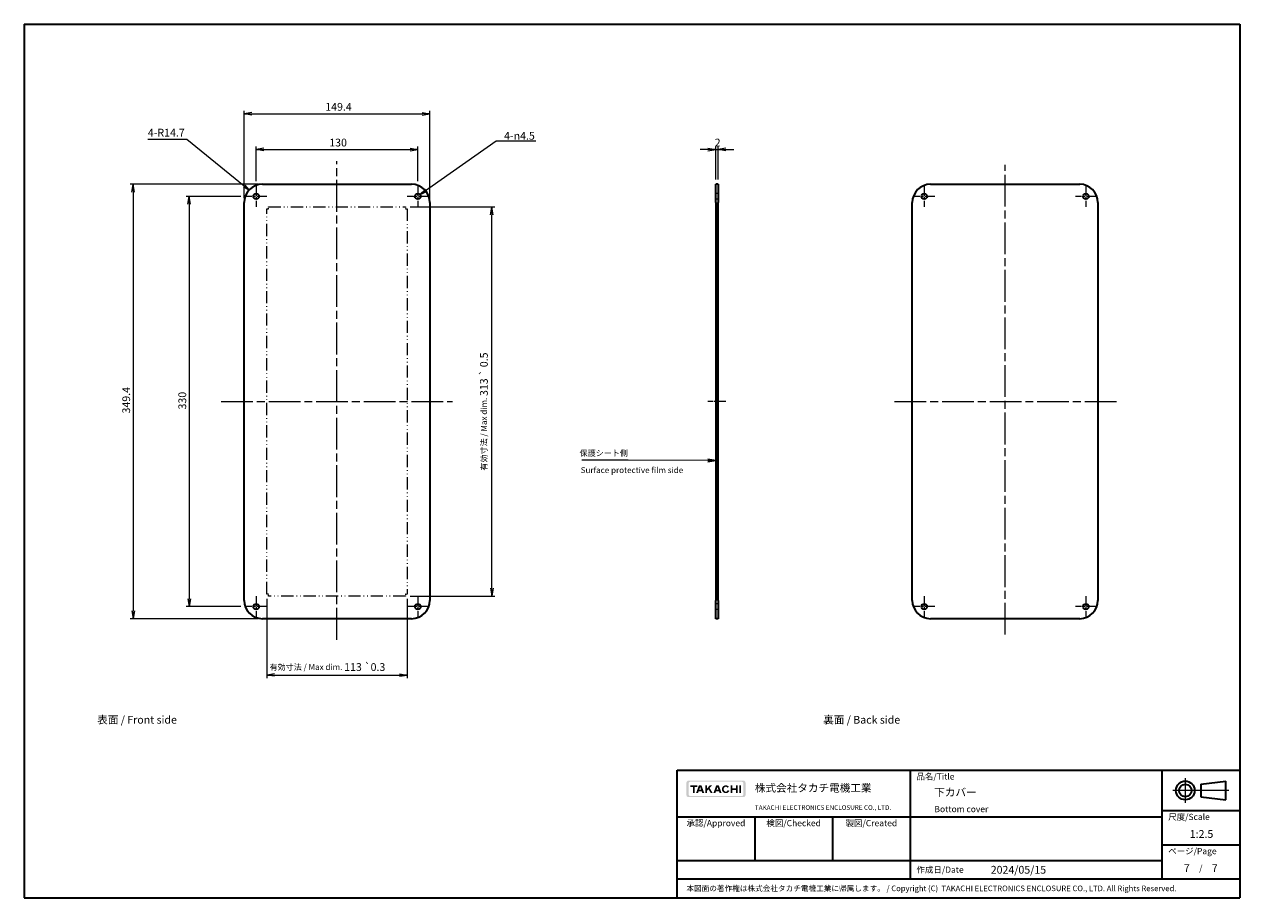
# Model space of a CAD drawing. Units: millimetres. Extents: x -1900 to 6045, y 36 to 1441.
# Drawn here: x 5068 to 6045, y 36 to 739 of the extents above; entities that cross this region are included whole.
import ezdxf
from ezdxf.enums import TextEntityAlignment as Align

# ---------------------------------------------------------------- set-up
doc = ezdxf.new("R2010")
doc.units = ezdxf.units.MM
doc.header["$LTSCALE"] = 4.5
for name, pattern in [('CHAIN', [0.35429999999999995, 0.2362, -0.0295, 0.0591, -0.0295]), ('DASH_DOUBLE_DOT', [0.43979999999999997, 0.24, -0.06, 0.0098, -0.06, 0.01, -0.06]), ('DASHED', [0.2067, 0.1654, -0.0413])]:
    doc.linetypes.add(name, pattern=pattern)
doc.layers.get('Defpoints').update_dxf_attribs({"lineweight": 25})
for name, color, linetype, lineweight in [('Border (ISO)', 7, 'Continuous', 35), ('Center Mark (ISO)', 131, 'Continuous', 18), ('Centerline (ISO)', 131, 'Continuous', 18), ('Dimension (ISO)', 7, 'Continuous', 18), ('Dimension (ISO) @ 1', 7, 'Continuous', 18), ('Hatch (ISO)', 1, 'Continuous', 18), ('Hidden (ISO)', 7, 'DASHED', 18), ('Sketch Geometry (ISO)', 7, 'Continuous', 18), ('Symbol (ISO)', 7, 'Continuous', 18), ('Symbol (ISO) @ 1', 7, 'Continuous', 18), ('Title (ISO)', 7, 'Continuous', 35), ('Visible (ISO)', 7, 'Continuous', 35)]:
    doc.layers.add(name, color=color, linetype=linetype, lineweight=lineweight)
doc.styles.add('Note Text (TK)', font='MS PGothic.ttf')
doc.styles.add('文字スタイル40', font='MS PGothic.ttf')
doc.styles.add('文字スタイル67', font='arial.ttf')
doc.dimstyles.new('Default - Method 1b (TK)', dxfattribs={"dimscale": 4.5, "dimtxt": 2.5, "dimasz": 2.5, "dimexe": 1, "dimexo": 1.499999999999999, "dimgap": 1, "dimtad": 1, "dimrnd": 1e-08, "dimdsep": 46, "dimtxsty": 'Note Text (TK)', "dimblk": 'OPEN', "dimcen": 0.09, "dimdle": 5, "dimclrd": 100, "dimclre": 100, "dimclrt": 7, "dimadec": 1, "dimazin": 1, "dimtfac": 1, "dimtmove": 0, "dimatfit": 3, "dimldrblk": 'OPEN', "dimfxl": 1, "dimtolj": 1, "dimlwd": -1, "dimlwe": -1, "dimarcsym": 0})
doc.dimstyles.new('Default - Method 1b (TK)$7', dxfattribs={"dimscale": 4.5, "dimtxt": 2.5, "dimasz": 2.5, "dimexe": 1, "dimexo": 1.499999999999999, "dimgap": 1, "dimtad": 1, "dimrnd": 1e-08, "dimdsep": 46, "dimtxsty": 'Note Text (TK)', "dimblk": 'OPEN', "dimcen": 0.09, "dimdle": 5, "dimclrd": 100, "dimclre": 100, "dimclrt": 7, "dimadec": 1, "dimazin": 1, "dimtfac": 1, "dimtmove": 0, "dimatfit": 3, "dimldrblk": 'OPEN', "dimfxl": 1, "dimtolj": 1, "dimlwd": -1, "dimlwe": -1, "dimarcsym": 0})

# ---------------------------------------------------------------- blocks, each defined once
blk = doc.blocks.new('図面枠 tk図枠')
at = {"layer": 'Border (ISO)'}
for p, q in [((14.49999999999999, 289), (405.4999999999999, 289)), ((14.49999999999999, 289), (14.50000000000001, 8.000000000000007)), ((405.4999999999999, 289), (405.4999999999999, 8.000000000000007)), ((14.50000000000001, 8.000000000000007), (405.4999999999999, 8.000000000000007))]:
    blk.add_line(p, q, dxfattribs=at)
blk = doc.blocks.new('表題欄 コピー版 tk表題欄')
at = {"layer": 'Hatch (ISO)'}
h = blk.add_hatch(color=256, dxfattribs=at)
edge = h.paths.add_edge_path(flags=0)
edge.add_arc((95.444849922821, 237.346881026017), 0.5958259999999996, 269.9999999999897, 360)
edge.add_line((96.040675922821, 237.3468810260171), (96.04067592282095, 240.7585970260168))
edge.add_arc((95.44484992282096, 240.7585970260169), 0.5958259999999996, 0, 90.0000000000068)
edge.add_line((95.44484992282091, 241.3544230260169), (79.00658192282103, 241.3544230260169))
edge.add_arc((79.00658192282103, 240.7585970260169), 0.5958259999999996, 90, 180)
edge.add_line((78.41075592282102, 240.7585970260168), (78.41075592282081, 237.3468810260171))
edge.add_arc((79.00658192282081, 237.3468810260168), 0.5958259999999996, 180, 270.0000000000205)
edge.add_line((79.00658192282103, 236.7510550260168), (95.44484992282091, 236.751055026017))
edge = h.paths.add_edge_path()
edge.add_line((77.70882392282107, 241.0034570260169), (77.70882392282107, 237.1020210260171))
edge.add_arc((78.41075592282097, 237.102021026017), 0.7019319999998935, 180, 270.000000000008)
edge.add_line((78.41075592282105, 236.4000890260172), (96.04067592282101, 236.4000890260172))
edge.add_arc((96.040675922821, 237.102021026017), 0.7019319999998921, 270, 360)
edge.add_line((96.7426079228209, 237.1020210260171), (96.74260792282098, 241.0034570260169))
edge.add_arc((96.04067592282107, 241.003457026017), 0.7019319999998921, 0, 90.00000000000873)
edge.add_line((96.04067592282095, 241.705389026017), (78.41075592282105, 241.7053890260169))
edge.add_arc((78.41075592282105, 241.0034570260169), 0.7019319999999984, 90.00000000000072, 180)
for points in [[(78.94128592282102, 240.1954190260171), (78.94128592282102, 239.7056990260171), (79.79013392282097, 239.7056990260171), (79.79013392282097, 237.7060090260171), (80.37779792282102, 237.7060090260171), (80.37779792282102, 239.7056990260171), (81.22664592282104, 239.7056990260171), (81.22664592282104, 240.1954190260171)], [(85.55355153134052, 237.7060090260171), (84.81294043548178, 238.9396854897348), (84.28739592282106, 238.3724785432585), (84.28739592282106, 237.7060090260171), (83.76502792282103, 237.7060090260171), (83.76502792282103, 240.1954190260171), (84.28739592282106, 240.1954190260171), (84.28739592282106, 239.1472136578642), (85.2586086041826, 240.1954190260171), (85.97643794456017, 240.1954190260171), (85.18872726044239, 239.3452627384302), (86.172817922821, 237.7060090260171)], [(91.96090243223207, 240.1954190260171), (91.96090243223207, 237.7060090260171), (92.4791894322321, 237.7060090260171), (92.4791894322321, 238.7058540260171), (93.63819343223211, 238.7058540260171), (93.63819343223211, 237.7060090260171), (94.15648043223207, 237.7060090260171), (94.15648043223207, 240.1954190260171), (93.63819343223211, 240.1954190260171), (93.63819343223211, 239.195574026017), (92.4791894322321, 239.195574026017), (92.4791894322321, 240.1954190260171)], [(94.71149643223212, 240.1954190260171), (94.71149643223212, 237.7060090260171), (95.2338644322322, 237.7060090260171), (95.2338644322322, 240.1954190260171)]]:
    blk.add_hatch(color=256, dxfattribs=at).paths.add_polyline_path(points)
h = blk.add_hatch(color=256, dxfattribs=at)
h.paths.add_polyline_path([(82.45967999495221, 238.7589070260171), (81.8218998506899, 238.7589070260171), (82.14078992282104, 239.627313026017)], flags=0)
h.paths.add_polyline_path([(82.64850318183746, 238.2447010260171), (81.63307666380464, 238.2447010260171), (81.43526189659153, 237.7060090260171), (80.81854592282102, 237.7060090260171), (81.73268992282102, 240.1954190260171), (82.54888992282102, 240.1954190260171), (83.46303392282098, 237.7060090260171), (82.84631794905052, 237.7060090260171)])
h = blk.add_hatch(color=256, dxfattribs=at)
h.paths.add_polyline_path([(87.39654585068993, 238.7589070260171), (88.03432599495216, 238.7589070260171), (87.71543592282107, 239.627313026017)], flags=0)
h.paths.add_polyline_path([(87.00990789659151, 237.7060090260171), (87.20772266380467, 238.2447010260171), (88.22314918183736, 238.2447010260171), (88.42096394905047, 237.7060090260171), (89.03767992282091, 237.7060090260171), (88.123535922821, 240.1954190260171), (87.30733592282104, 240.1954190260171), (86.39319192282105, 237.7060090260171)])
h = blk.add_hatch(color=256, dxfattribs=at)
edge = h.paths.add_edge_path()
edge.add_arc((90.39257192282079, 238.9507140260171), 1.273272000000011, 38.55054079078439, 336.5820184016556)
edge.add_line((91.56096443223191, 238.4446700260172), (91.04202846323602, 238.6694270587604))
edge.add_ellipse((90.392571922821, 238.9507140260171), major_axis=(0, -0.7998759999999119), ratio=0.8673469387756529, start_angle=128.5505407907963, end_angle=426.582018401653, ccw=False)
edge.add_line((90.96328818027123, 239.4055047731898), (91.38834540645578, 239.7442231660233))
at = {"layer": 'Title (ISO)'}
for p, q in [((74.70882392282105, 245.052739026017), (255.7088239228211, 245.052739026017)), ((74.70882392282105, 204.052739026017), (74.70882392282105, 245.052739026017)), ((149.7088239228211, 245.052739026017), (149.7088239228211, 210.052739026017)), ((230.7088239228211, 245.052739026017), (230.7088239228211, 210.052739026017)), ((255.7088239228211, 245.052739026017), (255.7088239228211, 204.052739026017)), ((243.2088239228211, 240.552739026017), (251.2088239228211, 241.552739026017)), ((243.2088239228211, 240.552739026017), (243.2088239228211, 236.552739026017)), ((251.2088239228211, 235.552739026017), (251.2088239228211, 241.552739026017)), ((243.2088239228211, 236.552739026017), (251.2088239228211, 235.552739026017)), ((230.7088239228211, 232.052739026017), (255.7088239228211, 232.052739026017)), ((74.70882392282105, 230.052739026017), (230.7088239228211, 230.0527390260171)), ((99.70882392282105, 230.052739026017), (99.70882392282108, 216.052739026017)), ((124.708823922821, 230.052739026017), (124.708823922821, 216.052739026017)), ((230.7088239228211, 221.052739026017), (255.7088239228211, 221.052739026017)), ((74.70882392282105, 216.052739026017), (230.7088239228211, 216.052739026017)), ((255.7088239228211, 210.052739026017), (74.70882392282105, 210.052739026017)), ((74.70882392282105, 204.052739026017), (255.7088239228211, 204.052739026017))]:
    blk.add_line(p, q, dxfattribs=at)
at = {"layer": 'Title (ISO)', "color": 4, "linetype": 'CHAIN', "lineweight": 18, "ltscale": 8.889559745788574}
blk.add_line((238.2088239228211, 242.5527390260171), (238.2088239228211, 234.552739026017), dxfattribs=at)
at = {"layer": 'Title (ISO)', "color": 4, "linetype": 'CHAIN', "lineweight": 18, "ltscale": 20.00163269042969}
blk.add_line((252.2088239228211, 238.552739026017), (234.2088239228211, 238.552739026017), dxfattribs=at)
at = {"layer": 'Title (ISO)'}
for radius in [3, 2]:
    blk.add_circle((238.2088239228211, 238.5527390260171), radius, dxfattribs=at)
at = {"layer": 'Title (ISO)', "color": 1, "char_height": 2.000000029802322, "line_spacing_factor": 1.5, "style": 'Note Text (TK)'}
for s, insert, attachment_point in [('\\fＭＳ Ｐゴシック|b0|i0;{\\H2.0000;品名/Title}', (151.708823922821, 243.052739026017), 4), ('\\fＭＳ Ｐゴシック|b0|i0;{\\H2.0000;尺度/Scale}', (232.7088239228211, 230.052739026017), 4), ('\\fＭＳ Ｐゴシック|b0|i0;{\\H2.0000;承認/Approved}', (87.20882392282105, 228.052739026017), 5), ('\\fＭＳ Ｐゴシック|b0|i0;{\\H2.0000;検図/Checked}', (112.208823922821, 228.0527390260171), 5), ('\\fＭＳ Ｐゴシック|b0|i0;{\\H2.0000;製図/Created}', (137.208823922821, 228.052739026017), 5), ('\\fＭＳ Ｐゴシック|b0|i0;{\\H2.0000;ページ/Page}', (232.7088239228211, 219.052739026017), 4), ('\\fＭＳ Ｐゴシック|b0|i0;{\\H2.0000;作成日/Date}', (151.708823922821, 213.052739026017), 4)]:
    blk.add_mtext(s, dxfattribs=dict(at, insert=insert, attachment_point=attachment_point))
at = {"layer": 'Title (ISO)', "color": 7, "line_spacing_factor": 1.5, "style": 'Note Text (TK)'}
for s, insert, char_height, attachment_point in [('株式会社タカチ電機工業', (99.74260792282095, 239.052739026017), 2.5, 4), ('\\fArial|b0|i0;{\\H1.4986;TAKACHI ELECTRONICS ENCLOSURE CO., LTD.}', (99.74260792282095, 233.052739026017), 1.49859994649887, 4), ('\\fＭＳ Ｐゴシック|b0|i0;{\\H2.0000;/}', (243.2088239228211, 213.5527390260171), 2.000000029802322, 5), ('\\fMS PGothic|b0|i0;{\\H1.8000;本図面の著作権は株式会社タカチ電機工業に帰属します。 / Copyright (C)\xa0 TAKACHI ELECTRONICS ENCLOSURE CO., LTD. All Rights Reserved.}', (77.70882392282107, 207.052739026017), 1.800000071525573, 4)]:
    blk.add_mtext(s, dxfattribs=dict(at, insert=insert, char_height=char_height, attachment_point=attachment_point))
at = {"layer": 'Title (ISO)', "color": 7}
for tag, p, height, style in [('<品名>_001', (157.4957557410028, 236.6535912987443), 2.5, 'Note Text (TK)'), ('<Title>_001', (157.4878143697324, 231.5520568828656), 2.000000029802322, '文字スタイル67'), ('<型番>_001', (157.6576875571527, 219.9930798731327), 3.000000119209289, '文字スタイル40'), ('<総ページ数>_001', (246.7271309270378, 212.302739026017), 2.5, 'Note Text (TK)'), ('作成日_001', (175.617914831912, 211.7814322078352), 2.5, 'Note Text (TK)'), ('<ページ_No.>_001', (238.0172485941593, 212.2976230642162), 2.5, 'Note Text (TK)')]:
    blk.add_attdef(tag, p, '', height=height, dxfattribs=dict(at, style=style))
at = {"layer": 'Title (ISO)', "color": 7, "style": 'Note Text (TK)'}
for tag, p in [('<尺度>', (243.2088239228211, 224.552739026017)), ('<部品サイズ>', (112.208823922821, 213.052739026017))]:
    blk.add_attdef(tag, text='', height=2.5, dxfattribs=at).set_placement(p, align=Align.MIDDLE_CENTER)
blk = doc.blocks.new('_Open')
at = {"color": 0, "linetype": 'ByBlock', "lineweight": -2}
for p, q in [((-1, 0.1666666666666666), (0, 0)), ((-1, -0.1666666666666666), (0, 0)), ((0, 0), (-1, 0))]:
    blk.add_line(p, q, dxfattribs=at)
blk = doc.blocks.new('*D66')
at = {"layer": 'Defpoints', "color": 0}
for p in [(5625.991575321183, 637.7321705245594), (5623.991575321184, 609.8210027997264), (5625.991575321183, 609.8210027997264)]:
    blk.add_point(p, dxfattribs=at)
at = {"layer": 'Dimension (ISO)', "color": 100}
for p, q in [((5617.741575321184, 637.7321705245594), (5611.491575321184, 637.7321705245594)), ((5623.991575321184, 613.5710027997264), (5623.991575321184, 640.2321705245594)), ((5623.991575321184, 637.7321705245594), (5625.991575321183, 637.7321705245594)), ((5625.991575321183, 613.5710027997264), (5625.991575321183, 640.2321705245594)), ((5632.241575321184, 637.7321705245594), (5638.491575321183, 637.7321705245594))]:
    blk.add_line(p, q, dxfattribs=at)
at = {"layer": 'Dimension (ISO)', "color": 100, "xscale": 6.25, "yscale": 6.25, "zscale": 6.25}
blk.add_blockref('_Open', (5623.991575321184, 637.7321705245594), dxfattribs=at)
at = {"layer": 'Dimension (ISO)', "color": 100, "xscale": 6.25, "yscale": 6.25, "zscale": 6.25, "rotation": 180}
blk.add_blockref('_Open', (5625.991575321183, 637.7321705245594), dxfattribs=at)
at = {"layer": 'Dimension (ISO)', "color": 7, "insert": (5623.180495775728, 643.3571705245594), "char_height": 6.25, "attachment_point": 4, "style": 'Note Text (TK)'}
blk.add_mtext('\\A1;2', dxfattribs=at)
blk = doc.blocks.new('*D67')
at = {"layer": 'Defpoints', "color": 0}
for p in [(5259.37109613971, 609.8210027997264), (5155.496798286417, 260.4210027997252), (5259.37109613971, 260.4210027997251)]:
    blk.add_point(p, dxfattribs=at)
at = {"layer": 'Dimension (ISO)', "color": 100}
for p, q in [((5255.62109613971, 609.8210027997264), (5152.996798286417, 609.8210027997264)), ((5155.496798286417, 603.5710027997264), (5155.496798286417, 266.6710027997252)), ((5255.62109613971, 260.4210027997251), (5152.996798286417, 260.4210027997252))]:
    blk.add_line(p, q, dxfattribs=at)
at = {"layer": 'Dimension (ISO)', "color": 100, "xscale": 6.25, "yscale": 6.25, "zscale": 6.25}
for p, rotation in [((5155.496798286417, 609.8210027997264), 90), ((5155.496798286417, 260.4210027997252), 270)]:
    blk.add_blockref('_Open', p, dxfattribs=dict(at, rotation=rotation))
at = {"layer": 'Dimension (ISO)', "color": 7, "insert": (5149.871798286417, 425.4796675724531), "char_height": 6.25, "attachment_point": 4, "rotation": 90, "style": 'Note Text (TK)'}
blk.add_mtext('\\A1;349.4', dxfattribs=at)
blk = doc.blocks.new('*D68')
at = {"layer": 'Defpoints', "color": 0}
for p in [(5394.07109613971, 666.5031686804577), (5244.67109613971, 595.1210027997258), (5394.07109613971, 595.1210027997258)]:
    blk.add_point(p, dxfattribs=at)
at = {"layer": 'Dimension (ISO)', "color": 100}
for p, q in [((5244.67109613971, 598.8710027997258), (5244.67109613971, 669.0031686804577)), ((5250.92109613971, 666.5031686804577), (5387.82109613971, 666.5031686804577)), ((5394.07109613971, 598.8710027997258), (5394.07109613971, 669.0031686804577))]:
    blk.add_line(p, q, dxfattribs=at)
at = {"layer": 'Dimension (ISO)', "color": 100, "xscale": 6.25, "yscale": 6.25, "zscale": 6.25, "rotation": 180}
blk.add_blockref('_Open', (5244.67109613971, 666.5031686804577), dxfattribs=at)
at = {"layer": 'Dimension (ISO)', "color": 100, "xscale": 6.25, "yscale": 6.25, "zscale": 6.25}
blk.add_blockref('_Open', (5394.07109613971, 666.5031686804577), dxfattribs=at)
at = {"layer": 'Dimension (ISO)', "color": 7, "insert": (5309.978340457892, 672.1281686804577), "char_height": 6.25, "attachment_point": 4, "style": 'Note Text (TK)'}
blk.add_mtext('\\A1;149.4', dxfattribs=at)
blk = doc.blocks.new('*D69')
at = {"layer": 'Defpoints', "color": 0}
for p in [(5384.37109613971, 637.7321705245594), (5254.37109613971, 608.6210027997258), (5384.37109613971, 608.6210027997258)]:
    blk.add_point(p, dxfattribs=at)
at = {"layer": 'Dimension (ISO)', "color": 100}
for p, q in [((5254.37109613971, 612.3710027997258), (5254.37109613971, 640.2321705245594)), ((5260.62109613971, 637.7321705245594), (5378.12109613971, 637.7321705245594)), ((5384.37109613971, 612.3710027997258), (5384.37109613971, 640.2321705245594))]:
    blk.add_line(p, q, dxfattribs=at)
at = {"layer": 'Dimension (ISO)', "color": 100, "xscale": 6.25, "yscale": 6.25, "zscale": 6.25, "rotation": 180}
blk.add_blockref('_Open', (5254.37109613971, 637.7321705245594), dxfattribs=at)
at = {"layer": 'Dimension (ISO)', "color": 100, "xscale": 6.25, "yscale": 6.25, "zscale": 6.25}
blk.add_blockref('_Open', (5384.37109613971, 637.7321705245594), dxfattribs=at)
at = {"layer": 'Dimension (ISO)', "color": 7, "insert": (5313.192118866982, 643.3571705245594), "char_height": 6.25, "attachment_point": 4, "style": 'Note Text (TK)'}
blk.add_mtext('\\A1;130', dxfattribs=at)
blk = doc.blocks.new('*D70')
at = {"layer": 'Defpoints', "color": 0}
for p in [(5245.87109613971, 600.1210027997258), (5200.606428767895, 270.1210027997258), (5245.87109613971, 270.1210027997258)]:
    blk.add_point(p, dxfattribs=at)
at = {"layer": 'Dimension (ISO)', "color": 100}
for p, q in [((5242.12109613971, 600.1210027997258), (5198.106428767895, 600.1210027997258)), ((5200.606428767895, 593.8710027997258), (5200.606428767895, 276.3710027997258)), ((5242.12109613971, 270.1210027997258), (5198.106428767895, 270.1210027997258))]:
    blk.add_line(p, q, dxfattribs=at)
at = {"layer": 'Dimension (ISO)', "color": 100, "xscale": 6.25, "yscale": 6.25, "zscale": 6.25}
for p, rotation in [((5200.606428767895, 600.1210027997258), 90), ((5200.606428767895, 270.1210027997258), 270)]:
    blk.add_blockref('_Open', p, dxfattribs=dict(at, rotation=rotation))
at = {"layer": 'Dimension (ISO)', "color": 7, "insert": (5194.981428767896, 428.693445981544), "char_height": 6.25, "attachment_point": 4, "rotation": 90, "style": 'Note Text (TK)'}
blk.add_mtext('\\A1;330', dxfattribs=at)
blk = doc.blocks.new('*D84')
at = {"layer": 'Defpoints', "color": 0}
for p in [(5262.87109613971, 280.1210027997258), (5375.87109613971, 280.1210027997258), (5375.87109613971, 215.1210027997258)]:
    blk.add_point(p, dxfattribs=at)
at = {"layer": 'Dimension (ISO)', "color": 100}
for p, q in [((5262.87109613971, 276.3710027997258), (5262.87109613971, 212.6210027997258)), ((5375.87109613971, 276.3710027997258), (5375.87109613971, 212.6210027997258)), ((5269.12109613971, 215.1210027997258), (5369.621096139709, 215.1210027997258))]:
    blk.add_line(p, q, dxfattribs=at)
at = {"layer": 'Dimension (ISO)', "color": 100, "xscale": 6.25, "yscale": 6.25, "zscale": 6.25, "rotation": 180}
blk.add_blockref('_Open', (5262.87109613971, 215.1210027997258), dxfattribs=at)
at = {"layer": 'Dimension (ISO)', "color": 100, "xscale": 6.25, "yscale": 6.25, "zscale": 6.25}
blk.add_blockref('_Open', (5375.87109613971, 215.1210027997258), dxfattribs=at)
at = {"layer": 'Dimension (ISO)', "color": 7, "insert": (5265.169528022244, 221.5376694663925), "char_height": 6.25, "attachment_point": 4, "style": 'Note Text (TK)'}
blk.add_mtext('\\A1;{\\H4.75;有効寸法 \\f?lＳ Ｐゴシック|b0|i0|c128|p0;/ Max dim.\\fMS PGothic|b0|i0|c128|p50; }113 {\\fAIGDT|b0|i0|c2|p2;\\H6.225;`}0.3', dxfattribs=at)
blk = doc.blocks.new('*D85')
at = {"layer": 'Defpoints', "color": 0}
for p in [(5374.37109613971, 591.6210027997258), (5443.979681665013, 591.6210027997257), (5374.37109613971, 278.6210027997258)]:
    blk.add_point(p, dxfattribs=at)
at = {"layer": 'Dimension (ISO)', "color": 100}
for p, q in [((5378.12109613971, 591.6210027997257), (5446.479681665012, 591.6210027997257)), ((5443.979681665013, 284.8710027997258), (5443.979681665013, 585.3710027997257)), ((5378.12109613971, 278.6210027997258), (5446.479681665012, 278.6210027997258))]:
    blk.add_line(p, q, dxfattribs=at)
at = {"layer": 'Dimension (ISO)', "color": 100, "xscale": 6.25, "yscale": 6.25, "zscale": 6.25}
for p, rotation in [((5443.979681665013, 591.6210027997257), 90), ((5443.979681665013, 278.6210027997258), 270)]:
    blk.add_blockref('_Open', p, dxfattribs=dict(at, rotation=rotation))
at = {"layer": 'Dimension (ISO)', "color": 7, "insert": (5437.563014998346, 379.5344915004414), "char_height": 6.25, "attachment_point": 4, "rotation": 90, "style": 'Note Text (TK)'}
blk.add_mtext('\\A1;\\f?lＳ Ｐゴシック|b0|i0;{\\H4.7500;有効寸法 / Max dim.}\\fMS PGothic|b0|i0;{\\H4.7500; }\\fＭＳ Ｐゴシック|b0|i0;313 \\fAIGDT|b0|i0;{\\H6.2250;`}\\fＭＳ Ｐゴシック|b0|i0; 0.5', dxfattribs=at)
blk = doc.blocks.new('*D91')
at = {"layer": 'Defpoints', "color": 0}
for p in [(5248.595770111383, 605.408163955085), (5259.979012280173, 596.1069921081385)]:
    blk.add_point(p, dxfattribs=at)
at = {"layer": 'Dimension (ISO)', "color": 100}
for p, q in [((5167.268657373369, 646.2295079327591), (5198.636555100649, 646.2295079327596)), ((5198.636555100649, 646.2295079327596), (5244.72391903356, 608.571827848606))]:
    blk.add_line(p, q, dxfattribs=at)
at = {"layer": 'Dimension (ISO)', "color": 100, "xscale": 5, "yscale": 5, "zscale": 5, "rotation": 320.7479689889197}
blk.add_blockref('_Open', (5248.595770111383, 605.408163955085), dxfattribs=at)
at = {"layer": 'Dimension (ISO)', "color": 7, "insert": (5167.268657373369, 651.3545079327595), "char_height": 5, "attachment_point": 4, "style": 'Note Text (TK)'}
blk.add_mtext('\\A1;{\\H1.25x;4-R14.7}', dxfattribs=at)

msp = doc.modelspace()

# ---------------------------------------------------------------- linework, layer by layer
at = {"layer": 'Center Mark (ISO)', "linetype": 'CHAIN', "ltscale": 7.556110382080078}
for p, q in [((5254.37109613971, 608.6210027997258), (5254.37109613971, 591.6210027997258)), ((5384.37109613971, 608.6210027997258), (5384.37109613971, 591.6210027997258)), ((5791.755055584949, 608.6210027997258), (5791.755055584949, 591.6210027997258)), ((5921.755055584949, 608.6210027997258), (5921.755055584949, 591.6210027997258)), ((5262.87109613971, 600.1210027997258), (5245.87109613971, 600.1210027997258)), ((5392.87109613971, 600.1210027997258), (5375.87109613971, 600.1210027997258)), ((5800.255055584949, 600.1210027997258), (5783.255055584948, 600.1210027997258)), ((5930.255055584948, 600.1210027997258), (5913.255055584948, 600.1210027997258)), ((5254.37109613971, 278.6210027997258), (5254.37109613971, 261.6210027997258)), ((5384.37109613971, 278.6210027997258), (5384.37109613971, 261.6210027997258)), ((5791.755055584949, 278.6210027997258), (5791.755055584949, 261.6210027997258)), ((5921.755055584949, 278.6210027997258), (5921.755055584949, 261.6210027997258)), ((5262.87109613971, 270.1210027997258), (5245.87109613971, 270.1210027997258)), ((5392.87109613971, 270.1210027997258), (5375.87109613971, 270.1210027997258)), ((5800.255055584949, 270.1210027997258), (5783.255055584948, 270.1210027997258)), ((5930.255055584948, 270.1210027997258), (5913.255055584948, 270.1210027997258))]:
    msp.add_line(p, q, dxfattribs=at)
at = {"layer": 'Centerline (ISO)', "linetype": 'CHAIN', "ltscale": 23.99096870422363}
for p, q in [((5319.37109613971, 243.5204455005369), (5319.37109613971, 628.4215504157982)), ((5856.755055584948, 247.6305502036048), (5856.755055584948, 625.4504527199933)), ((5226.247499173728, 435.1210027997258), (5412.299442150718, 435.1210027997258)), ((5767.830145153712, 435.1210027997258), (5947.411214017838, 435.1210027997258))]:
    msp.add_line(p, q, dxfattribs=at)
at = {"layer": 'Centerline (ISO)', "linetype": 'CHAIN', "ltscale": 6.444902896881103}
msp.add_line((5632.241575321184, 435.1210027997258), (5617.741575321184, 435.1210027997258), dxfattribs=at)
at = {"layer": 'Hidden (ISO)', "ltscale": 1.523657321929931}
for p, q in [((5625.991575321183, 602.3710027997258), (5623.991575321184, 602.3710027997258)), ((5625.991575321183, 597.8710027997258), (5623.991575321184, 597.8710027997258)), ((5625.991575321183, 272.3710027997258), (5623.991575321184, 272.3710027997258)), ((5625.991575321183, 267.8710027997258), (5623.991575321184, 267.8710027997258))]:
    msp.add_line(p, q, dxfattribs=at)
at = {"layer": 'Sketch Geometry (ISO)', "color": 4, "linetype": 'DASH_DOUBLE_DOT', "ltscale": 0.537008821964264}
for p, q in [((5262.87109613971, 590.1210027997258), (5264.37109613971, 590.1210027997258)), ((5264.37109613971, 590.1210027997258), (5264.37109613971, 591.6210027997258)), ((5374.37109613971, 591.6210027997258), (5374.37109613971, 590.1210027997258)), ((5374.37109613971, 590.1210027997258), (5375.87109613971, 590.1210027997258)), ((5264.37109613971, 280.1210027997258), (5262.87109613971, 280.1210027997258)), ((5264.37109613971, 278.6210027997258), (5264.37109613971, 280.1210027997258)), ((5374.37109613971, 280.1210027997258), (5374.37109613971, 278.6210027997258)), ((5375.87109613971, 280.1210027997258), (5374.37109613971, 280.1210027997258))]:
    msp.add_line(p, q, dxfattribs=at)
at = {"layer": 'Sketch Geometry (ISO)', "color": 4, "linetype": 'DASH_DOUBLE_DOT', "ltscale": 9.095043182373047}
for p, q in [((5262.87109613971, 280.1210027997258), (5262.87109613971, 590.1210027997258)), ((5264.37109613971, 591.6210027997258), (5374.37109613971, 591.6210027997258)), ((5375.87109613971, 590.1210027997258), (5375.87109613971, 280.1210027997258)), ((5374.37109613971, 278.6210027997258), (5264.37109613971, 278.6210027997258))]:
    msp.add_line(p, q, dxfattribs=at)
at = {"layer": 'Visible (ISO)'}
for p, q in [((5259.37109613971, 609.8210027997264), (5379.37109613971, 609.8210027997264)), ((5625.991575321183, 609.8210027997264), (5623.991575321184, 609.8210027997264)), ((5623.991575321184, 595.1210027997258), (5623.991575321184, 609.8210027997264)), ((5625.991575321183, 609.8210027997264), (5625.991575321183, 595.1210027997258)), ((5796.755055584949, 609.8210027997264), (5916.755055584949, 609.8210027997229)), ((5244.67109613971, 275.1210027997258), (5244.67109613971, 595.1210027997258)), ((5394.07109613971, 595.1210027997258), (5394.07109613971, 275.1210027997258)), ((5623.991575321184, 595.1210027997258), (5623.991575321184, 275.1210027997258)), ((5625.991575321183, 275.1210027997258), (5625.991575321183, 595.1210027997258)), ((5782.055055584947, 275.1210027997258), (5782.055055584947, 595.1210027997258)), ((5931.455055584947, 595.1210027997258), (5931.455055584947, 275.1210027997258)), ((5623.991575321184, 260.4210027997251), (5623.991575321184, 275.1210027997258)), ((5625.991575321183, 275.1210027997258), (5625.991575321183, 260.4210027997251)), ((5379.37109613971, 260.4210027997251), (5259.37109613971, 260.4210027997251)), ((5625.991575321183, 260.4210027997251), (5623.991575321184, 260.4210027997251)), ((5916.755055584949, 260.4210027997251), (5796.755055584949, 260.4210027997251))]:
    msp.add_line(p, q, dxfattribs=at)
for centre in [(5254.37109613971, 600.1210027997258), (5384.37109613971, 600.1210027997258), (5791.755055584949, 600.1210027997258), (5921.755055584949, 600.1210027997258), (5254.37109613971, 270.1210027997258), (5384.37109613971, 270.1210027997258), (5791.755055584949, 270.1210027997258), (5921.755055584949, 270.1210027997258)]:
    msp.add_circle(centre, 2.25, dxfattribs=at)
for centre, start, end in [((5259.37109613971, 595.1210027997258), 90, 180), ((5379.37109613971, 595.1210027997258), 0, 90), ((5796.755055584949, 595.1210027997258), 90, 180), ((5916.755055584949, 595.1210027997258), 0, 90), ((5259.37109613971, 275.1210027997258), 180, 270), ((5379.37109613971, 275.1210027997258), 270, 0), ((5796.755055584949, 275.1210027997258), 180, 270), ((5916.755055584949, 275.1210027997258), 270, 0)]:
    msp.add_arc(centre, 14.7, start, end, dxfattribs=at)

# ---------------------------------------------------------------- block references
at = {"xscale": 2.5, "yscale": 2.5, "zscale": 2.5}
msp.add_blockref('図面枠 tk図枠', (5031.666666666666, 16.00000000000361), dxfattribs=at)
ref = msp.add_blockref('表題欄 コピー版 tk表題欄', (5406.144606859612, -474.1318475650368), dxfattribs=dict(xscale=2.5, yscale=2.5, zscale=2.5))
ref.add_attrib('<品名>_001', '下カバー', (5799.741950757574, 117.6796875000036), dxfattribs={"layer": 'Title (ISO)', "color": 7, "height": 6.25, "style": 'Note Text (TK)'})
ref.add_attrib('<尺度>_001', '1:2.5', (6005.253314393939, 84.12500000000362), dxfattribs={"layer": 'Title (ISO)', "color": 7, "height": 6.25, "style": 'Note Text (TK)'})
ref.add_attrib('作成日_001', '2024/05/15', (5845.189393939393, 55.32173295454906), dxfattribs={"layer": 'Title (ISO)', "color": 7, "height": 6.25, "style": 'Note Text (TK)'})
ref.add_attrib('<Title>_001', 'Bottom cover', (5799.905070478961, 104.7909276577671), dxfattribs={"layer": 'Title (ISO)', "color": 7, "height": 5.000000074505805, "style": '文字スタイル67'})
ref.add_attrib('<ページ_No.>_001', '7', (6000.462434177208, 56.62500000000361), dxfattribs={"layer": 'Title (ISO)', "color": 7, "height": 6.25, "style": 'Note Text (TK)'})
ref.add_attrib('<総ページ数>_001', '7', (6022.962434177209, 56.62500000000361), dxfattribs={"layer": 'Title (ISO)', "color": 7, "height": 6.25, "style": 'Note Text (TK)'})

# ---------------------------------------------------------------- texts
at = {"layer": 'Symbol (ISO)', "color": 7, "style": 'Note Text (TK)'}
for s, insert, char_height, width, attachment_point, line_spacing_factor in [('\\fＭＳ Ｐゴシック|b0|i0;{\\H6.2500;}\\fCalibri|b0|i0;{\\H6.2500;4-}\\fAIGDT|b0|i0;{\\H6.2500;n}\\fＭＳ Ｐゴシック|b0|i0;{\\H6.2500;4.5}', (5453.772473165371, 645.6896316435596), 6.25, 26.52876878529788, 7, 0.65625), ('\\f?lＳ Ｐゴシック|b0|i0;{\\H4.7500;保護シート側}', (5514.505511833506, 395.9901643131343), 4.749999940395355, 39.16666805744171, 1, 1.5), ('{\\f?l? ?????|b0|i0|c128|p0;\\H1x;Surface protective film side}', (5515.387414492497, 379.9196164735004), 4.749999940395355, 106.0413863590979, 4, 1.5)]:
    msp.add_mtext(s, dxfattribs=dict(at, insert=insert, char_height=char_height, width=width, attachment_point=attachment_point, line_spacing_factor=line_spacing_factor))
at = {"layer": 'Symbol (ISO)', "color": 7, "char_height": 6.25, "attachment_point": 4, "line_spacing_factor": 1.5, "style": 'Note Text (TK)'}
for s, insert in [('\\fＭＳ Ｐゴシック|b0|i0;表面 / Front side', (5126.566081158578, 179.1258144605526)), ('\\fＭＳ Ｐゴシック|b0|i0;裏面 / Back side', (5710.41540356941, 179.1258144605526))]:
    msp.add_mtext(s, dxfattribs=dict(at, insert=insert))

# ---------------------------------------------------------------- dimensions: what is measured, and where the dimension line sits
at = {"layer": 'Dimension (ISO) @ 1', "color": 100}
for base, p1, p2, angle, override, picture, middle in [((5394.07109613971, 666.5031686804577), (5244.67109613971, 595.1210027997258), (5394.07109613971, 595.1210027997258), 180, {"dimscale": 1, "dimtxt": 6.25, "dimasz": 6.25, "dimexe": 2.5, "dimexo": 3.749999999999999, "dimgap": 2.5, "dimtoh": 0, "dimdec": 2, "dimcen": 0.225, "dimtol": 0, "dimlim": 0, "dimtp": 0, "dimtm": 0, "dimtdec": 2, "dimtix": 0, "dimtofl": 0, "dimtmove": 0, "dimatfit": 1}, '*D68', (5319.37109613971, 666.5031686804577)), ((5384.37109613971, 637.7321705245594), (5254.37109613971, 608.6210027997258), (5384.37109613971, 608.6210027997258), 180, {"dimscale": 1, "dimtxt": 6.25, "dimasz": 6.25, "dimexe": 2.5, "dimexo": 3.749999999999999, "dimgap": 2.5, "dimtoh": 0, "dimdec": 2, "dimcen": 0.225, "dimtol": 0, "dimlim": 0, "dimtp": 0, "dimtm": 0, "dimtdec": 2, "dimtix": 0, "dimtofl": 0, "dimtmove": 0, "dimatfit": 1}, '*D69', (5319.37109613971, 637.7321705245594)), ((5625.991575321183, 637.7321705245594), (5623.991575321184, 609.8210027997264), (5625.991575321183, 609.8210027997264), 180, {"dimscale": 1, "dimtxt": 6.25, "dimasz": 6.25, "dimexe": 2.5, "dimexo": 3.749999999999999, "dimgap": 2.5, "dimtoh": 0, "dimdec": 2, "dimcen": 0.225, "dimtol": 0, "dimlim": 0, "dimtp": 0, "dimtm": 0, "dimtdec": 2, "dimtix": 0, "dimtofl": 1, "dimtmove": 0, "dimatfit": 1}, '*D66', (5624.991575321184, 637.7321705245594)), ((5155.496798286417, 260.4210027997252), (5259.37109613971, 609.8210027997264), (5259.37109613971, 260.4210027997251), 90, {"dimscale": 1, "dimtxt": 6.25, "dimasz": 6.25, "dimexe": 2.5, "dimexo": 3.749999999999999, "dimgap": 2.5, "dimtoh": 0, "dimdec": 2, "dimcen": 0.225, "dimtol": 0, "dimlim": 0, "dimtp": 0, "dimtm": 0, "dimtdec": 2, "dimtix": 0, "dimtofl": 0, "dimtmove": 0, "dimatfit": 1}, '*D67', (5155.496798286417, 435.1210027997258)), ((5200.606428767895, 270.1210027997258), (5245.87109613971, 600.1210027997258), (5245.87109613971, 270.1210027997258), 90, {"dimscale": 1, "dimtxt": 6.25, "dimasz": 6.25, "dimexe": 2.5, "dimexo": 3.749999999999999, "dimgap": 2.5, "dimtoh": 0, "dimdec": 2, "dimcen": 0.225, "dimtol": 0, "dimlim": 0, "dimtp": 0, "dimtm": 0, "dimtdec": 2, "dimtix": 0, "dimtofl": 0, "dimtmove": 0, "dimatfit": 1}, '*D70', (5200.606428767895, 435.1210027997258))]:
    dim = msp.add_linear_dim(base=base, p1=p1, p2=p2, angle=angle, dimstyle='Default - Method 1b (TK)', override=override, dxfattribs=at)
    dim.commit()
    dim.dimension.update_dxf_attribs({"geometry": picture, "text_midpoint": middle, "dimtype": 128})
dim = msp.add_radius_dim(center=(5259.979012280173, 596.1069921081385), mpoint=(5248.595770111383, 605.408163955085), text='{\\H1.25x;4-<>}', dimstyle='Default - Method 1b (TK)', override={"dimscale": 1, "dimtxt": 5, "dimasz": 5, "dimexe": 2, "dimexo": 2.999999999999999, "dimgap": 2, "dimtih": 1, "dimtoh": 1, "dimlfac": 0.9999999999999998, "dimcen": 0, "dimtix": 0, "dimtofl": 0, "dimtmove": 0, "dimatfit": 3}, dxfattribs=at)
dim.commit()
dim.dimension.update_dxf_attribs({"geometry": '*D91', "text_midpoint": (5181.952606237004, 646.2295079327596), "dimtype": 132})
for base, p1, p2, angle, text, override, picture, middle in [((5443.979681665013, 591.6210027997257), (5374.37109613971, 278.6210027997258), (5374.37109613971, 591.6210027997258), 90, '\\f?lＳ Ｐゴシック|b0|i0;{\\H4.7500;有効寸法 / Max dim.}\\fMS PGothic|b0|i0;{\\H4.7500; }\\fＭＳ Ｐゴシック|b0|i0;<> \\fAIGDT|b0|i0;{\\H6.2250;`}\\fＭＳ Ｐゴシック|b0|i0; 0.5', {"dimscale": 1, "dimtxt": 6.25, "dimasz": 6.25, "dimexe": 2.5, "dimexo": 3.749999999999999, "dimgap": 2.5, "dimtoh": 0, "dimdec": 2, "dimcen": 0.225, "dimtol": 0, "dimlim": 0, "dimtp": 0, "dimtm": 0, "dimtdec": 2, "dimtix": 0, "dimtofl": 0, "dimtmove": 0, "dimatfit": 1}, '*D85', (5443.979681665013, 435.1210027997258)), ((5375.87109613971, 215.1210027997258), (5262.87109613971, 280.1210027997258), (5375.87109613971, 280.1210027997258), 180, '{\\H4.75;有効寸法 \\f?lＳ Ｐゴシック|b0|i0|c128|p0;/ Max dim.\\fMS PGothic|b0|i0|c128|p50; }<> {\\fAIGDT|b0|i0|c2|p2;\\H6.225;`}0.3', {"dimscale": 1, "dimtxt": 6.25, "dimasz": 6.25, "dimexe": 2.5, "dimexo": 3.749999999999999, "dimgap": 2.5, "dimtoh": 0, "dimdec": 2, "dimpost": '', "dimcen": 0.225, "dimtol": 0, "dimlim": 0, "dimtp": 0, "dimtm": 0, "dimtdec": 2, "dimtix": 0, "dimtofl": 0, "dimtmove": 0, "dimatfit": 1}, '*D84', (5319.37109613971, 215.1210027997258))]:
    dim = msp.add_linear_dim(base=base, p1=p1, p2=p2, angle=angle, text=text, dimstyle='Default - Method 1b (TK)', override=override, dxfattribs=at)
    dim.commit()
    dim.dimension.update_dxf_attribs({"geometry": picture, "text_midpoint": middle, "dimtype": 128})

# ---------------------------------------------------------------- leaders
at = {"layer": 'Symbol (ISO) @ 1', "color": 100, "annotation_type": 0, "has_hookline": 1}
for points, hookline_direction, text_width in [([(5386.094801417022, 601.5671494440757), (5447.522473165371, 644.6479649768929), (5453.772473165371, 644.6479649768929)], 0, 25.67924735005468), ([(5623.991575321184, 387.6506359750493), (5553.672179890948, 387.8422793818319)], 1, 37.27130681818182)]:
    msp.add_leader(points, dimstyle='Default - Method 1b (TK)$7', override={"dimscale": 1, "dimtxt": 6.25, "dimasz": 6.25, "dimgap": 0, "dimtad": 1}, dxfattribs=dict(at, hookline_direction=hookline_direction, text_width=text_width))

doc.saveas('drawing.dxf')
